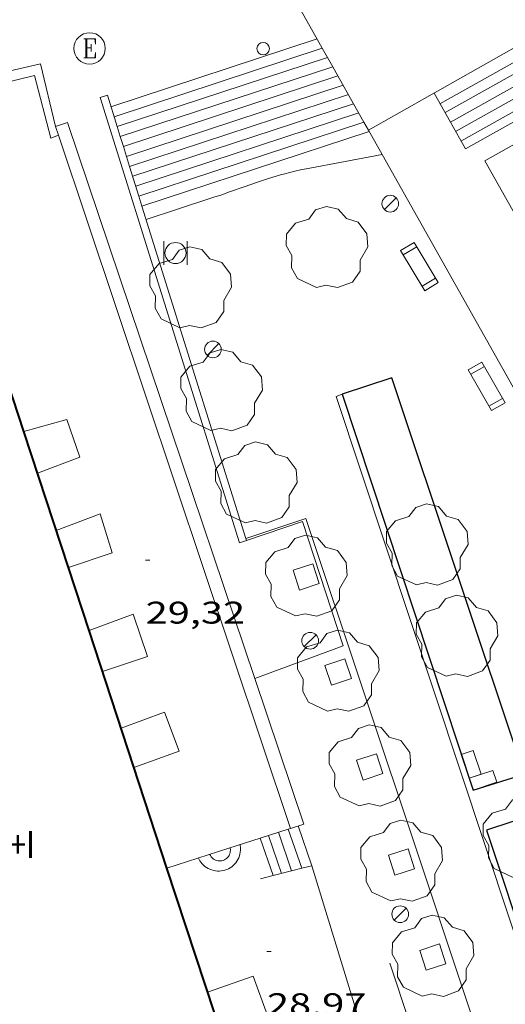
# Model space of a CAD drawing. Units: inches. Extents: x 451983 to 453004, y 4597998 to 4598501.
# Drawn here: x 452594 to 452618, y 4598425 to 4598472 of the extents above; entities that cross this region are included whole.
import ezdxf
from ezdxf.enums import TextEntityAlignment as Align

# ---------------------------------------------------------------- set-up
doc = ezdxf.new("R2010")
doc.units = ezdxf.units.IN
doc.header["$MEASUREMENT"] = 0
for name, color, linetype, lineweight in [('ARBRE', 7, 'Continuous', 0), ('BANC PUBLIC', 7, 'Continuous', 0), ('BARANA', 7, 'Continuous', 0), ('CONSTRUCCIO', 7, 'Continuous', 0), ('COTA ALTIMETRICA', 7, 'Continuous', 0), ('EMBORNAL', 7, 'Continuous', 0), ('ESCALES', 7, 'Continuous', 0), ('ESCOCELL', 7, 'Continuous', 0), ('FACANA EXTERIOR', 7, 'Continuous', 0), ('FANAL', 7, 'Continuous', 0), ('LIMIT DE PAVIMENT', 7, 'Continuous', 0), ('MUR', 7, 'Continuous', 0), ('MUR CONTENCIO', 7, 'Continuous', 0), ('PAPERERA', 7, 'Continuous', 0), ('PROTECCIO PEATONAL', 7, 'Continuous', 0), ('REGISTRE ELECTRIC', 7, 'Continuous', 0), ('TEXT DE NUMERO DE PLANTES', 7, 'Continuous', 0), ('VORERA', 7, 'Continuous', 0)]:
    doc.layers.add(name, color=color, linetype=linetype, lineweight=lineweight)
doc.styles.add('Style-Arial', font='ARIAL.TTF')
doc.linetypes.add('barana', pattern='A,3.4,-0.6,[8,dgnlstyle-mataro.shx,S=0.00644,R=0,X=0,Y=0],-0.6,3.4', length=8)

# ---------------------------------------------------------------- blocks, each defined once
blk = doc.blocks.new('ARBRE')
at = {"color": 0, "linetype": 'ByBlock', "lineweight": -2, "flags": 128}
blk.add_lwpolyline([(-0.507, -1.872), (-1.415, -1.448), (-1.697, -0.9400000000000001), (-1.675, -0.342), (-1.951, 0.138), (-1.943, 0.686), (-1.511, 1.208), (-0.871, 1.406), (-0.543, 1.846), (-0.027, 2.012), (0.541, 1.882), (0.933, 1.428), (1.495, 1.262), (1.921, 0.6940000000000001), (1.969, 0.068), (1.593, -0.562), (1.593, -1.098), (1.229, -1.618), (0.505, -1.886), (-0.049, -1.762), (-0.507, -1.872)], dxfattribs=at)
blk = doc.blocks.new('FANAL')
at = {"color": 0, "linetype": 'ByBlock', "lineweight": -2}
blk.add_line((0.283, 0.283), (-0.283, -0.283), dxfattribs=at)
blk.add_circle((0.0002620689868927002, 0.0006722288131713868), 0.40000000060146, dxfattribs=at)
blk = doc.blocks.new('PAPERE')
at = {"color": 0, "linetype": 'ByBlock', "lineweight": -2, "flags": 128}
for points in [[(-0.749, 0.752), (-0.749, -0.748)], [(0.751, -0.748), (0.751, 0.752)]]:
    blk.add_lwpolyline(points, dxfattribs=at)
at = {"color": 0, "linetype": 'ByBlock', "lineweight": -2}
blk.add_circle((0, 0), 0.675, dxfattribs=at)
blk = doc.blocks.new('RELECC')
at = {"color": 0, "linetype": 'ByBlock', "lineweight": -2, "flags": 128}
for points in [[(-0.376, 0.6), (0.38, 0.6), (0.38, 0.26), (0.332, 0.6)], [(-0.234, 0.6), (-0.234, -0.6)], [(-0.188, 0.6), (-0.188, -0.6)], [(-0.188, 0.034), (0.096, 0.034)], [(0.096, 0.26), (0.096, -0.204)], [(-0.376, -0.6), (0.38, -0.6), (0.38, -0.26), (0.332, -0.6)]]:
    blk.add_lwpolyline(points, dxfattribs=at)
at = {"color": 0, "linetype": 'ByBlock', "lineweight": -2}
blk.add_circle((0.0001212969422340393, -0.001320736289024353), 1, dxfattribs=at)
blk = doc.blocks.new('ESCOSE')
at = {"color": 0, "linetype": 'ByBlock', "lineweight": -2, "flags": 128}
blk.add_lwpolyline([(-0.5, -0.5), (0.5, -0.5), (0.5, 0.5), (-0.5, 0.5)], close=True, dxfattribs=at)
blk = doc.blocks.new('BANC')
at = {"color": 0, "linetype": 'ByBlock', "lineweight": -2}
for p, q in [((0.002, 1.498), (0, 0)), ((4.502, 1.498), (0.002, 1.498)), ((4.5, -0.004), (4.502, 1.498)), ((0, 0), (4.5, -0.004))]:
    blk.add_line(p, q, dxfattribs=at)
at = {"color": 0, "linetype": 'ByBlock', "lineweight": -2, "flags": 128}
for points in [[(0.502, 1.498), (0.498, 0)], [(4, -0.004), (4.004, 1.498)]]:
    blk.add_lwpolyline(points, dxfattribs=at)
blk = doc.blocks.new('EMBORN')
at = {"color": 0, "linetype": 'ByBlock', "lineweight": -2, "flags": 128}
blk.add_lwpolyline([(0, 0), (1.2, 0), (1.2, 0.6), (0, 0.6)], close=True, dxfattribs=at)
blk = doc.blocks.new('PPEAT')
at = {"color": 0, "linetype": 'ByBlock', "lineweight": -2}
blk.add_circle((0, 0), 0.2991005201944986, dxfattribs=at)
blk = doc.blocks.new('COTA')
at = {"color": 0, "linetype": 'ByBlock', "lineweight": -2}
blk.add_line((0, 0), (0.2, 0), dxfattribs=at)

msp = doc.modelspace()

# ---------------------------------------------------------------- linework, layer by layer
at = {"layer": 'BARANA', "color": 7, "linetype": 'barana', "lineweight": 0, "extrusion": (-0.02011951267814396, 0.06137347591725556, 0.9979120711081855), "elevation": 273142.2509047756}
msp.add_lwpolyline([(-1862545.36259413, -4219798.95091582), (-1862545.36259413, -4219795.885285194)], dxfattribs=at)
at = {"layer": 'CONSTRUCCIO', "color": 1, "linetype": 'Continuous', "lineweight": 20, "extrusion": (0.0001698510476934654, 9.510314672783573e-05, 0.9999999810530064), "elevation": 541.2568319868888, "flags": 128}
msp.add_lwpolyline([(452651.4485458377, 4598485.728773691), (452615.5903370605, 4598465.651014547)], dxfattribs=at)
at = {"layer": 'CONSTRUCCIO', "color": 1, "linetype": 'Continuous', "lineweight": 20, "flags": 128}
for points, elevation in [([(452649.7564670147, 4598485.303796023), (452615.3894630874, 4598466.059696316)], 27.04304220571926), ([(452647.7660454419, 4598484.799138116), (452615.1284662029, 4598466.523699008)], 27.04304205830232), ([(452644.0504830215, 4598483.901856964), (452614.6234722415, 4598467.422704238)], 27.0420422018159), ([(452642.2829562824, 4598483.4771381), (452614.3814751293, 4598467.852706745)], 27.04304207383463), ([(452614.881923918, 4598466.961956232), (452614.0974785198, 4598468.357709674)], 27.88540950764016), ([(452614.881923918, 4598466.961956232), (452614.8814691438, 4598466.961701572)], 27.05004183582725), ([(452596.5604265133, 4598445.607856427), (452596.5602787148, 4598445.607807467)], 29.64304595850721)]:
    msp.add_lwpolyline(points, dxfattribs=dict(at, elevation=elevation))
at = {"layer": 'CONSTRUCCIO', "color": 1, "linetype": 'Continuous', "lineweight": 20}
for points, elevation in [([(452645.9410057645, 4598484.354132525), (452614.881923918, 4598466.961956232)], 27.04304207249273), ([(452615.6014605471, 4598465.681694115), (452614.881923918, 4598466.961956232)], 27.05104193952866), ([(452595.9792912818, 4598447.382814627), (452598.0793006229, 4598448.184799937), (452598.6642872652, 4598446.304792583), (452596.5604265133, 4598445.607856427)], 29.64304595850721)]:
    msp.add_lwpolyline(points, dxfattribs=dict(at, elevation=elevation))
for points in [[(452594.4246196427, 4598452.125916939, 29.62804693548574), (452596.4873324731, 4598452.707819029, 29.63504594610401), (452597.1073197085, 4598450.89881152, 29.63504594610401), (452595.0813106871, 4598450.12382569, 29.63504594610401)], [(452594.4243248587, 4598452.12583378, 29.6280459352512), (452594.4246196427, 4598452.125916939, 29.62804693548574)], [(452597.550342998, 4598442.586826934, 30.31004880767066), (452599.6742665768, 4598443.371780373, 30.35504706239201), (452600.3592521906, 4598441.335772018, 30.34704704998881), (452598.1982433317, 4598440.60978729, 30.34704704998881)], [(452597.5502573276, 4598442.586795271, 30.31004699262401), (452597.550342998, 4598442.586826934, 30.31004880767066)], [(452599.0872241402, 4598437.898776341, 29.64504596160801), (452601.1652332119, 4598438.669761769, 29.67504600812001), (452601.8752200556, 4598436.790753469, 29.67504600812001), (452599.7042108094, 4598436.01576874, 29.67504600812001)], [(452603.2381344569, 4598425.230725206, 29.0410450251664), (452605.4181437474, 4598426.009709872, 29.01104497865441), (452606.116130489, 4598424.119701646, 29.01104497865441), (452603.8903732353, 4598423.239817138, 29.01104497865441)]]:
    msp.add_polyline3d(points, dxfattribs=at)
at = {"layer": 'ESCALES', "color": 1, "linetype": 'Continuous', "lineweight": 0, "flags": 128}
for points, elevation in [([(452608.4884895517, 4598470.957756264), (452598.5994495454, 4598467.705826255)], 29.52004576780801), ([(452608.7381015533, 4598470.514627038), (452598.7484461571, 4598467.228824385)], 29.36004551974401), ([(452589.0974396925, 4598468.34889935), (452595.2144599429, 4598469.767855137), (452595.9464382696, 4598466.761844922)], 29.53904579726561), ([(452610.2370185142, 4598467.851590146), (452599.6424258352, 4598464.367813166)], 28.40004403136001), ([(452610.4864657136, 4598467.4077356), (452599.791422447, 4598463.890811296)], 28.24004378329601), ([(452598.8977021831, 4598466.750907812), (452598.8974427613, 4598466.750822514)], 29.20004527168001), ([(452596.0879475939, 4598466.338650994), (452596.0884352802, 4598466.338843188)], 29.57104584687841), ([(452599.0464645156, 4598466.274828912), (452599.0464393807, 4598466.274820645)], 29.04004502361601), ([(452599.1957935654, 4598465.796936366), (452599.1954359848, 4598465.796818773)], 28.88004477555201), ([(452599.3445559012, 4598465.320857454), (452599.3444326041, 4598465.320816906)], 28.72004452748801), ([(452599.4936015955, 4598464.843871722), (452599.4934292159, 4598464.843815035)], 28.56004427942401), ([(452599.9404553174, 4598463.413821352), (452599.9404190587, 4598463.413809426)], 28.08004353523201), ([(452600.0895010124, 4598462.936835616), (452600.0894156704, 4598462.936807556)], 27.92004328716801), ([(452607.1062638811, 4598433.056521792), (452607.1061998338, 4598433.056707989)], 28.13004361275201), ([(452608.2361882696, 4598431.301696694), (452607.5802017219, 4598433.208704628)], 27.88004322515201), ([(452605.7652255834, 4598432.624627142), (452605.7651944768, 4598432.624717494)], 28.88004477555201), ([(452606.7831832094, 4598430.931707146), (452606.1571960407, 4598432.750714717)], 28.63004438795201), ([(452607.2670718066, 4598431.055032958), (452606.632197938, 4598432.903711349)], 28.38004400035201), ([(452604.8021906242, 4598432.313724319), (452604.8161892649, 4598432.131723931), (452604.8141885638, 4598432.039723803), (452604.8051878593, 4598431.948723732), (452604.7881871501, 4598431.858723721), (452604.763186436, 4598431.769723772), (452604.7301857323, 4598431.683723889), (452604.6901850482, 4598431.601724065), (452604.6431843759, 4598431.522724299), (452604.5891837231, 4598431.447724593), (452604.5291831065, 4598431.378724941), (452604.463182511, 4598431.313725341), (452604.3921819608, 4598431.25572579), (452604.3161814485, 4598431.203726285), (452604.236180983, 4598431.158726823), (452604.152180572, 4598431.121727404), (452604.0661802035, 4598431.090728007), (452603.977179891, 4598431.067728647), (452603.8861796361, 4598431.052729315), (452603.7941794403, 4598431.045730001), (452603.7031793068, 4598431.046730694), (452603.6111792325, 4598431.055731406), (452603.521179222, 4598431.072732114), (452603.4321792737, 4598431.097732829), (452603.3461793832, 4598431.129733531), (452603.263179558, 4598431.169734223), (452603.1841797921, 4598431.216734895), (452603.109180078, 4598431.269735546), (452603.0391804246, 4598431.32973617), (452602.9751808186, 4598431.394736757), (452602.9161812659, 4598431.465737315), (452602.8641817619, 4598431.541737827), (452602.7931826003, 4598431.666738559)], 28.71004451198401), ([(452604.3181886902, 4598432.157727749), (452604.3271878466, 4598432.044727506), (452604.3241873564, 4598431.98072743), (452604.3131868613, 4598431.917727415), (452604.294186369, 4598431.856727465), (452604.2681858886, 4598431.798727573), (452604.2351854278, 4598431.744727739), (452604.1951849863, 4598431.694727966), (452604.1501845828, 4598431.650728238), (452604.0991842077, 4598431.611728565), (452604.0431838857, 4598431.580728943), (452603.9851836061, 4598431.555729343), (452603.923183381, 4598431.538729787), (452603.860183215, 4598431.529730252), (452603.7971831098, 4598431.528730728), (452603.7331830637, 4598431.535731224), (452603.6711830813, 4598431.550731718), (452603.6121831568, 4598431.5727322), (452603.555183296, 4598431.602732679), (452603.5031834886, 4598431.638733129), (452603.456183742, 4598431.681733552), (452603.4141840411, 4598431.729733946), (452603.3791843966, 4598431.783734295), (452603.3451848067, 4598431.844734646)], 29.480045705792)]:
    msp.add_lwpolyline(points, dxfattribs=dict(at, elevation=elevation))
at = {"layer": 'ESCALES', "color": 1, "linetype": 'Continuous', "lineweight": 0}
for points, elevation in [([(452608.738486578, 4598470.51475368), (452608.7381015533, 4598470.514627038)], 29.36004551974401), ([(452608.9884835816, 4598470.068751092), (452598.8977021831, 4598466.750907812)], 29.20004527168001), ([(452609.2379509193, 4598469.626574306), (452599.0464645156, 4598466.274828912)], 29.04004502361601), ([(452609.2384806155, 4598469.626748511), (452609.2379509193, 4598469.626574306)], 29.04004502361601), ([(452589.0974396925, 4598468.34889935), (452589.2204358619, 4598467.818897595), (452594.9284552505, 4598469.207856438), (452595.7154335866, 4598466.19184579), (452596.0879475939, 4598466.338650994)], 29.57104584687841), ([(452609.4883505478, 4598469.181704133), (452599.1957935654, 4598465.796936366)], 28.88004477555201), ([(452609.4884776266, 4598469.181745923), (452609.4883505478, 4598469.181704133)], 28.88004477555201), ([(452609.7374746514, 4598468.738743347), (452599.3445559012, 4598465.320857454)], 28.72004452748801), ([(452609.98747167, 4598468.294740763), (452599.4936015955, 4598464.843871722)], 28.56004427942401), ([(452610.2374686964, 4598467.851738178), (452610.2370185142, 4598467.851590146)], 28.40004403136001), ([(452610.7362367596, 4598466.96465869), (452599.9404553174, 4598463.413821352)], 28.08004353523201), ([(452610.7364627399, 4598466.964733017), (452610.7362367596, 4598466.96465869)], 28.08004353523201), ([(452610.986459751, 4598466.51973043), (452600.0895010124, 4598462.936835616)], 27.92004328716801), ([(452607.7521865858, 4598431.178700176), (452607.1062638811, 4598433.056521792)], 28.13004361275201), ([(452606.3831818154, 4598430.829710023), (452605.7652255834, 4598432.624627142)], 28.88004477555201), ([(452607.2671848931, 4598431.054703664), (452607.2670718066, 4598431.055032958)], 28.38004400035201)]:
    msp.add_lwpolyline(points, dxfattribs=dict(at, elevation=elevation))
at = {"layer": 'FACANA EXTERIOR', "color": 1, "linetype": 'Continuous', "lineweight": 40, "elevation": 32.96201343937285, "flags": 128}
msp.add_lwpolyline([(452603.8903732353, 4598423.239817138), (452603.5771271298, 4598424.195721029), (452601.2871765937, 4598431.182749236)], dxfattribs=at)
at = {"layer": 'FACANA EXTERIOR', "color": 1, "linetype": 'Continuous', "lineweight": 40}
for points in [[(452594.4246196427, 4598452.125916939, 33.32383769095182), (452591.3113921216, 4598461.62687213, 33.44305185002721), (452572.6703165654, 4598455.478004036, 33.4030517880112), (452576.5482349796, 4598443.932956712, 62.10809629224321)], [(452596.5604265133, 4598445.607856427, 33.24205169288685), (452594.4246196427, 4598452.125916939, 33.32383769095182)], [(452597.550342998, 4598442.586826934, 33.20414503155905), (452596.5604265133, 4598445.607856427, 33.24205169288685)], [(452601.2871765931, 4598431.182749236, 33.0610512577744), (452597.550342998, 4598442.586826934, 33.20414503155905)]]:
    msp.add_polyline3d(points, dxfattribs=at)
at = {"layer": 'LIMIT DE PAVIMENT', "color": 1, "linetype": 'Continuous', "lineweight": 20}
for points in [[(452670.1524375686, 4598451.506258231, 26.40304093521121), (452651.4206608203, 4598484.757451912, 26.78704153056481), (452616.5364576268, 4598465.105686127, 26.7470414685488), (452635.268234375, 4598431.854492446, 26.7470414685488), (452660.0303786116, 4598445.804326191, 26.50304109025121)], [(452611.6059852177, 4598465.419635887, 27.72803954874345), (452609.8414471029, 4598465.086736896, 27.715042969336), (452607.9704415238, 4598464.733750545, 27.69904294452961), (452607.6864406509, 4598464.676752612, 27.69704294142881), (452607.4214397849, 4598464.616754529, 27.69704294142881), (452607.17343893, 4598464.554756314, 27.6980429429792), (452606.9434381106, 4598464.493757965, 27.70004294608001), (452606.7274373204, 4598464.433759511, 27.70204294918081), (452606.525436552, 4598464.373760951, 27.70504295383201), (452606.1494350813, 4598464.256763623, 27.71204296468481), (452605.8214337608, 4598464.149765945, 27.7190429755376), (452605.5344325875, 4598464.053767974, 27.72604298639041), (452605.0344304921, 4598463.879771498, 27.74004300809601), (452604.2854273354, 4598463.616776773, 27.76304304375521), (452603.9114257767, 4598463.487779411, 27.77504306236001), (452603.5354242377, 4598463.361782068, 27.78704308096481), (452601.7494170301, 4598462.776794713, 27.8430431677872), (452600.2894111397, 4598462.29880505, 27.88104322670241)], [(452611.606452366, 4598465.41972402, 27.72804298949121), (452611.6059852177, 4598465.419635887, 27.72803954874345)], [(452605.504386681, 4598440.27578139, 27.7450443480862), (452609.7462706743, 4598441.853701598, 27.78704308096481), (452607.7913128043, 4598447.805725658, 27.9390433166256), (452605.1013017444, 4598446.897744662, 27.9390433166256)], [(452605.5042521245, 4598440.275731337, 27.745043015848), (452605.504386681, 4598440.27578139, 27.7450443480862)]]:
    msp.add_polyline3d(points, dxfattribs=at)
at = {"layer": 'MUR', "color": 1, "linetype": 'Continuous', "lineweight": 20, "extrusion": (-0.3729854071399294, 0.6560813716099957, 0.6560785927669093), "elevation": 2848169.929727538, "flags": 128}
msp.add_lwpolyline([(-2666132.695044634, -2475967.700827328), (-2666148.301590164, -2475967.65842589), (-2666163.908629923, -2475967.6173495)], dxfattribs=at)
at = {"layer": 'MUR', "color": 1, "linetype": 'Continuous', "lineweight": 20, "flags": 128}
for points, elevation in [([(452608.7381015533, 4598470.514627038), (452608.5764885047, 4598470.801755358), (452606.1995168612, 4598475.024779942)], 29.60941941889796), ([(452605.504386681, 4598440.27578139), (452596.5134398271, 4598466.952842345), (452595.9464405825, 4598466.761840639)], 29.79689879414295), ([(452611.6059852177, 4598465.419635887), (452610.9534601468, 4598466.578730772)], 29.40309330240449), ([(452607.2061994609, 4598433.088708707), (452607.206200233, 4598433.088707282)], 29.74004610848673), ([(452607.2061994609, 4598433.088708707), (452607.2062002319, 4598433.088707282)], 29.74004612066813), ([(452607.2670718066, 4598431.055032958), (452607.7521865863, 4598431.178700182)], 29.20212759709529)]:
    msp.add_lwpolyline(points, dxfattribs=dict(at, elevation=elevation))
at = {"layer": 'MUR', "color": 1, "linetype": 'Continuous', "lineweight": 20}
for points, elevation in [([(452609.2379509193, 4598469.626574306), (452608.7381015533, 4598470.514627038)], 29.57346006097155), ([(452609.4883505478, 4598469.181704133), (452609.2379509193, 4598469.626574306)], 29.5554462142446), ([(452610.2370185142, 4598467.851590146), (452609.4883505478, 4598469.181704133)], 29.50158674936369), ([(452610.7362367596, 4598466.96465869), (452610.2370185142, 4598467.851590146)], 29.46567279449497), ([(452595.9464382697, 4598466.761844927), (452596.0879475939, 4598466.338650994)], 30.01904654146347), ([(452610.9534601469, 4598466.578730777), (452610.7362367596, 4598466.96465869)], 29.45004565946874), ([(452596.0879475939, 4598466.338650994), (452607.2061997268, 4598433.088708793)], 30.0155401473867), ([(452649.5637130874, 4598397.994272812), (452637.3311455286, 4598419.723457987), (452611.6059852177, 4598465.419635887)], 26.67187695009209), ([(452607.2062002319, 4598433.088707282), (452607.8562020544, 4598433.297704099), (452605.504386681, 4598440.27578139)], 29.73984333038232), ([(452605.7652255834, 4598432.624627142), (452607.1062638811, 4598433.056521792)], 29.74199402382528), ([(452607.1062638811, 4598433.056521792), (452607.2061994609, 4598433.088708707)], 29.7401812018786), ([(452607.2061997268, 4598433.088708793), (452607.2061994609, 4598433.088708707)], 29.74004612137651), ([(452607.2061994609, 4598433.088708707), (452607.2061997268, 4598433.088708793)], 29.73984333156841), ([(452607.2061997268, 4598433.088708793), (452607.2062002319, 4598433.088707282)], 29.73984333115933), ([(452601.2871765946, 4598431.182749238), (452604.2471884151, 4598432.135728256), (452605.7652255834, 4598432.624627142)], 29.7470461181365), ([(452605.7751796975, 4598430.6747144), (452606.3831818154, 4598430.829710023)], 29.10704512761731), ([(452606.3831818154, 4598430.829710023), (452607.2670718066, 4598431.055032958)], 29.14579480828261)]:
    msp.add_lwpolyline(points, dxfattribs=dict(at, elevation=elevation))
at = {"layer": 'MUR', "color": 1, "linetype": 'Continuous', "lineweight": 20, "extrusion": (-0.06004853281779754, -0.01525978259320482, 0.9980788108870152), "elevation": -97320.31463443075, "flags": 128}
msp.add_lwpolyline([(-4345299.791011977, 1568222.422370827), (-4345299.791011976, 1568222.922717483)], dxfattribs=at)
at = {"layer": 'MUR', "color": 1, "linetype": 'Continuous', "lineweight": 20, "extrusion": (0.006169425129975251, -0.02015984150195836, 0.9997777347911793), "elevation": -89882.05603248399, "flags": 128}
msp.add_lwpolyline([(1778432.325231251, 4263745.341049555), (1778432.325231251, 4263732.581764356)], dxfattribs=at)
at = {"layer": 'MUR', "color": 1, "linetype": 'Continuous', "lineweight": 20}
for points in [[(452598.8977021831, 4598466.750907812, 30.4162329273639), (452598.4274534519, 4598468.255828413, 30.5390473476656), (452598.0864521189, 4598468.149830838, 30.5390473476656), (452604.7603004038, 4598446.790747083, 28.76604459880641), (452605.1013017444, 4598446.897744662, 28.79604464531841)], [(452599.0464645156, 4598466.274828912, 30.37738080843889), (452598.8977021831, 4598466.750907812, 30.4162329273639)], [(452599.1957935654, 4598465.796936366, 30.3383806804937), (452599.0464645156, 4598466.274828912, 30.37738080843889)], [(452599.3445559012, 4598465.320857454, 30.29952856068505), (452599.1957935654, 4598465.796936366, 30.3383806804937)], [(452599.4936015955, 4598464.843871722, 30.26060243644977), (452599.3445559012, 4598465.320857454, 30.29952856068505)], [(452599.9404553174, 4598463.413821352, 30.14389806878431), (452599.4936015955, 4598464.843871722, 30.26060243644977)], [(452600.0895010124, 4598462.936835616, 30.10497194433081), (452599.9404553174, 4598463.413821352, 30.14389806878431)], [(452605.0728130747, 4598446.988915958, 28.80348500448473), (452600.0895010124, 4598462.936835616, 30.10497194433081)], [(452605.1013017444, 4598446.897744662, 28.79604464531841), (452605.0728130747, 4598446.988915958, 28.80348500448473)]]:
    msp.add_polyline3d(points, dxfattribs=at)
at = {"layer": 'MUR CONTENCIO', "color": 1, "linetype": 'Continuous', "lineweight": 30}
for points in [[(452618.4152373752, 4598435.693626271, 26.86804165614721), (452612.0723718182, 4598454.708703879, 27.45604256778241), (452609.6873621644, 4598453.923720758, 27.66604289336641)], [(452609.6873621644, 4598453.923720758, 27.66604289336641), (452615.9672277299, 4598434.922643649, 27.34004238793601), (452618.4152373752, 4598435.693626271, 26.86804165614721)], [(452619.0412240509, 4598433.809618599, 26.8230415863792), (452616.6072142224, 4598433.011635831, 27.29004231041601), (452622.943079556, 4598413.968558231, 26.79804154761921), (452625.3730898791, 4598414.832541134, 26.48304105924321)]]:
    msp.add_polyline3d(points, dxfattribs=at)
at = {"layer": 'VORERA', "color": 1, "linetype": 'Continuous', "lineweight": 0, "elevation": 27.70004294607497}
msp.add_lwpolyline([(452607.9433141332, 4598447.949724731), (452605.0728130747, 4598446.988915958)], dxfattribs=at)
at = {"layer": 'VORERA', "color": 1, "linetype": 'Continuous', "lineweight": 0, "elevation": 27.7700306032774, "flags": 128}
msp.add_lwpolyline([(452605.0728130747, 4598446.988915958), (452605.0723023915, 4598446.988745023)], dxfattribs=at)
at = {"layer": 'VORERA', "color": 1, "linetype": 'Continuous', "lineweight": 0}
for points in [[(452629.8829318726, 4598393.086473201, 26.25404070420161), (452629.5839307944, 4598393.005475344, 26.260040713504), (452609.3963608863, 4598453.814722797, 27.69204293367681), (452609.6873621644, 4598453.923720758, 27.66604289336641)], [(452636.9146341288, 4598352.408356779, 25.33603928093441), (452635.7696584472, 4598355.847370799, 25.42903942512161), (452638.2506685685, 4598356.674353255, 25.41203939876481), (452625.2399466629, 4598395.984512923, 26.44404099877761), (452613.448197769, 4598431.488657439, 27.31404234762561), (452607.9433141326, 4598447.949724729, 27.70004294608001)]]:
    msp.add_polyline3d(points, dxfattribs=at)

# ---------------------------------------------------------------- block references
at = {"layer": 'ARBRE', "color": 3, "linetype": 'Continuous', "lineweight": 0, "xscale": 1.000001550400009, "yscale": 1.000001550399986, "zscale": 1.0000015504, "rotation": 359.9995652666707}
for p in [(452608.9584140787, 4598460.914737129, 27.7500430236), (452602.4163892543, 4598458.979783767, 27.8820432282528), (452603.899354147, 4598454.049764871, 27.78304307476321), (452605.5613230728, 4598449.614745384, 27.72504298484001), (452613.7643132329, 4598446.641678534, 27.4390425414256), (452607.9642929352, 4598445.151720231, 27.8870432360048), (452615.1932822225, 4598442.262660902, 27.41104249801441), (452609.4982607295, 4598440.593701525, 27.77504306236001), (452611.0132285474, 4598436.042682975, 27.65504287631201), (452618.3982139716, 4598432.612621623, 27.1890421538256), (452612.5361963019, 4598431.481664347, 27.5470427088688), (452614.0411640208, 4598426.919645856, 27.41604250576641)]:
    msp.add_blockref('ARBRE', p, dxfattribs=at)
at = {"layer": 'BANC PUBLIC', "color": 7, "linetype": 'Continuous', "lineweight": 0, "zscale": 0.5000007752000001}
for p, xscale, yscale, rotation in [((452614.2954098563, 4598459.26769408, 27.535042690264), 0.5000016705161027, 0.5000016705160988, 121.051998027386), ((452617.5023710786, 4598453.501660808, 27.22604221119041), 0.5000004197749606, 0.500000419774949, 119.6471528737976)]:
    msp.add_blockref('BANC', p, dxfattribs=dict(at, xscale=xscale, yscale=yscale, rotation=rotation))
at = {"layer": 'COTA ALTIMETRICA', "color": 7, "linetype": 'Continuous', "lineweight": 0, "xscale": 1.000001550400009, "yscale": 1.000001550399986, "zscale": 1.0000015504, "rotation": 359.9995652666707}
for p in [(452600.2642871661, 4598445.964779915, 29.320045457728), (452606.0821536693, 4598427.181706652, 28.9680449119872)]:
    msp.add_blockref('COTA', p, dxfattribs=at)
at = {"layer": 'EMBORNAL', "color": 7, "linetype": 'Continuous', "lineweight": 0, "zscale": 1.0000015504}
for p, xscale, yscale, rotation in [((452615.4042399, 4598436.641650586, 27.34204239103681), 1.000002571343513, 1.000002571343515, 288.3652455033115), ((452615.972227768, 4598434.926643617, 27.3320423755328), 1.000002691766308, 1.000002691766298, 18.31099490329656)]:
    msp.add_blockref('EMBORN', p, dxfattribs=dict(at, xscale=xscale, yscale=yscale, rotation=rotation))
at = {"layer": 'ESCOCELL', "color": 1, "linetype": 'Continuous', "lineweight": 0, "yscale": 1.000001550399986, "zscale": 1.0000015504}
for p, xscale, rotation in [((452607.9642929352, 4598445.151720231, 27.8870432360048), 1.000001550400012, 18.07483767549962), ((452609.4982607295, 4598440.593701525, 27.77504306236001), 1.000001550399993, 18.4923926853879)]:
    msp.add_blockref('ESCOSE', p, dxfattribs=dict(at, xscale=xscale, rotation=rotation))
at = {"layer": 'ESCOCELL', "color": 1, "linetype": 'Continuous', "lineweight": 0, "zscale": 1.0000015504}
for p, rotation in [((452611.0132285474, 4598436.042682975, 27.65504287631201), 18.20148017281427), ((452612.5361963019, 4598431.481664347, 27.5470427088688), 17.83057390160156), ((452614.0411640208, 4598426.919645856, 27.41604250576641), 17.83057390160156)]:
    msp.add_blockref('ESCOSE', p, dxfattribs=dict(at, rotation=rotation))
at = {"layer": 'FANAL', "color": 7, "linetype": 'Continuous', "lineweight": 0, "xscale": 1.000001550400009, "yscale": 1.000001550399986, "zscale": 1.0000015504, "rotation": 359.9995652666707}
for p in [(452611.9984350367, 4598463.055717381, 27.765043046856), (452603.4923688048, 4598456.064771083, 27.8080431135232), (452608.1552700287, 4598442.093714041, 27.81404312282561), (452612.4721771883, 4598428.975660947, 27.47504259724001)]:
    msp.add_blockref('FANAL', p, dxfattribs=at)
at = {"layer": 'PAPERERA', "color": 7, "linetype": 'Continuous', "lineweight": 0, "xscale": 0.7500011627999923, "yscale": 0.7500011628000038, "zscale": 0.7500011628000001, "rotation": 359.9995652666702}
msp.add_blockref('PAPERE', (452601.6984011083, 4598460.688791864, 27.92404329336961), dxfattribs=at)
at = {"layer": 'PROTECCIO PEATONAL', "color": 7, "linetype": 'Continuous', "lineweight": 0, "xscale": 1.000001550400009, "yscale": 1.000001550399986, "zscale": 1.0000015504, "rotation": 359.9995652666707}
msp.add_blockref('PPEAT', (452605.9044820248, 4598470.493775152, 29.52004576780801), dxfattribs=at)
at = {"layer": 'REGISTRE ELECTRIC', "color": 1, "linetype": 'Continuous', "lineweight": 0, "xscale": 0.7500011627999923, "yscale": 0.7500011628000038, "zscale": 0.7500011628000001, "rotation": 359.9995652666702}
msp.add_blockref('RELECC', (452597.5774691984, 4598470.504838349, 29.33904548718561), dxfattribs=at)

# ---------------------------------------------------------------- texts
at = {"layer": 'COTA ALTIMETRICA', "color": 7, "linetype": 'Continuous', "lineweight": 0, "style": 'Style-Arial', "width": 1.333331428571429}
for s, p in [('29,32', (452600.264271991, 4598443.964776815, 29.320045457728)), ('28,97', (452606.0821384942, 4598425.181703551, 28.9680449119872))]:
    msp.add_text(s, height=1.05000162792, rotation=359.99956526667, dxfattribs=at).set_placement(p, align=Align.TOP_LEFT)
at = {"layer": 'TEXT DE NUMERO DE PLANTES', "color": 7, "linetype": 'Continuous', "lineweight": 0, "style": 'Style-Arial', "width": 0.8076910650906692}
msp.add_text('-I+I', height=1.300004015523101, rotation=359.99956526667, dxfattribs=at).set_placement((452593.8840455459, 4598432.316808165), align=Align.MIDDLE_CENTER)

doc.saveas('drawing.dxf')
